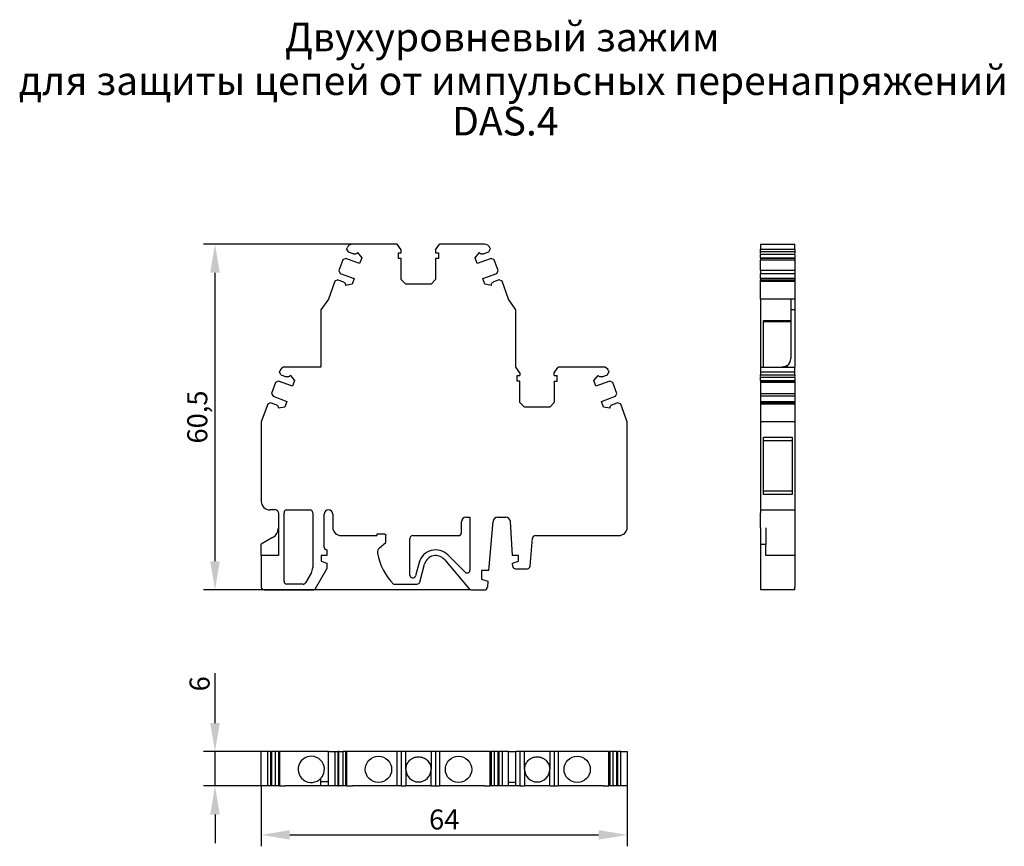
# Model space of a CAD drawing. Units: millimetres. Extents: x 38 to 332, y 361 to 506.
# Drawn here: x 38 to 210, y 361 to 506 of the extents above; entities that cross this region are included whole.
import ezdxf

# ---------------------------------------------------------------- set-up
doc = ezdxf.new("R2010")
doc.units = ezdxf.units.MM
doc.header["$PDSIZE"] = -1
doc.styles.add('SLDTEXTSTYLE0', font='verdana.ttf', dxfattribs={"width": 0.8})
doc.dimstyles.new('SLDDIMSTYLE1', dxfattribs={"dimtxt": 3.5, "dimasz": 5, "dimexe": 2, "dimexo": 0.0625, "dimgap": 0.875, "dimtad": 1, "dimdec": 1, "dimrnd": 1e-09, "dimzin": 9, "dimtxsty": 'SLDTEXTSTYLE0', "dimcen": 0.09, "dimadec": 1, "dimazin": 3, "dimtfac": 1, "dimtdec": 1, "dimtmove": 0, "dimatfit": 0, "dimfxl": 1, "dimfrac": 2, "dimtolj": 1, "dimtzin": 12, "dimarcsym": 0})

# ---------------------------------------------------------------- blocks, each defined once
blk = doc.blocks.new('*D14')
at = {"color": 0, "lineweight": -2, "transparency": 16777216}
for p, q in [((96.07, 466.38), (70.11, 466.38)), ((72.11, 410.88), (72.11, 461.38)), ((116.86, 405.88), (70.11, 405.88))]:
    blk.add_line(p, q, dxfattribs=at)
at = {"color": 0, "transparency": 16777216}
for points in [[(71.27, 461.38), (72.94, 461.38), (72.11, 466.38)], [(71.27, 410.88), (72.94, 410.88), (72.11, 405.88)]]:
    blk.add_solid(points, dxfattribs=at)
at = {"layer": 'Defpoints', "color": 0, "transparency": 16777216}
for p in [(72.11, 466.38), (96.14, 466.38), (116.92, 405.88)]:
    blk.add_point(p, dxfattribs=at)
at = {"color": 0, "transparency": 16777216, "insert": (69.01, 436.13), "char_height": 3.5, "attachment_point": 5, "rotation": 90, "style": 'SLDTEXTSTYLE0'}
blk.add_mtext('\\A1;60,5', dxfattribs=at)
blk = doc.blocks.new('*D15')
at = {"color": 0, "lineweight": -2, "transparency": 16777216}
for p, q in [((80.19, 371.51), (80.19, 361)), ((144.19, 371.51), (144.19, 361)), ((85.19, 363), (139.19, 363))]:
    blk.add_line(p, q, dxfattribs=at)
at = {"color": 0, "transparency": 16777216}
for points in [[(85.19, 363.84), (85.19, 362.17), (80.19, 363)], [(139.19, 363.84), (139.19, 362.17), (144.19, 363)]]:
    blk.add_solid(points, dxfattribs=at)
at = {"layer": 'Defpoints', "color": 0, "transparency": 16777216}
for p in [(80.19, 371.57), (144.19, 371.57), (144.19, 363)]:
    blk.add_point(p, dxfattribs=at)
at = {"color": 0, "transparency": 16777216, "insert": (112.19, 365.7), "char_height": 3.5, "attachment_point": 5, "style": 'SLDTEXTSTYLE0'}
blk.add_mtext('\\A1;64', dxfattribs=at)
blk = doc.blocks.new('*D16')
at = {"color": 0, "lineweight": -2, "transparency": 16777216}
for p, q in [((72.11, 382.57), (72.11, 391.3)), ((80.12, 377.57), (70.11, 377.57)), ((72.11, 371.57), (72.11, 377.57)), ((80.12, 371.57), (70.11, 371.57)), ((72.11, 366.57), (72.11, 361.57))]:
    blk.add_line(p, q, dxfattribs=at)
at = {"color": 0, "transparency": 16777216}
for points in [[(71.27, 382.57), (72.94, 382.57), (72.11, 377.57)], [(71.27, 366.57), (72.94, 366.57), (72.11, 371.57)]]:
    blk.add_solid(points, dxfattribs=at)
at = {"layer": 'Defpoints', "color": 0, "transparency": 16777216}
for p in [(72.11, 377.57), (80.19, 377.57), (80.19, 371.57)]:
    blk.add_point(p, dxfattribs=at)
at = {"color": 0, "transparency": 16777216, "insert": (69.41, 389.44), "char_height": 3.5, "attachment_point": 5, "rotation": 90, "style": 'SLDTEXTSTYLE0'}
blk.add_mtext('\\A1;6', dxfattribs=at)

msp = doc.modelspace()

# ---------------------------------------------------------------- linework, layer by layer
at = {"color": 7, "linetype": 'Continuous', "lineweight": 30}
for p, q in [((95.13, 465.53), (95.2, 465.72)), ((95.13, 465.53), (95.37, 465.02)), ((95.37, 465.02), (96.18, 464.72)), ((103.99, 466.38), (96.14, 466.38)), ((97.03, 464.9), (97.77, 464.01)), ((104.69, 465.38), (103.99, 466.38)), ((104.69, 464.88), (104.69, 465.38)), ((110.69, 465.38), (111.39, 466.38)), ((110.69, 465.38), (110.69, 464.88)), ((119.24, 466.38), (111.39, 466.38)), ((117.61, 464.01), (118.35, 464.9)), ((119.19, 464.72), (120.01, 465.02)), ((120.01, 465.02), (120.24, 465.53)), ((120.18, 465.72), (120.24, 465.53)), ((167.51, 466.38), (173.51, 466.38)), ((167.51, 466.38), (167.51, 465.72)), ((167.51, 465.72), (167.51, 465.53)), ((167.51, 465.53), (173.51, 465.53)), ((167.51, 465.02), (167.51, 465.53)), ((173.51, 465.02), (167.51, 465.02)), ((167.51, 464.72), (167.51, 465.02)), ((173.51, 465.72), (173.51, 466.38)), ((173.51, 465.53), (173.51, 465.72)), ((173.51, 465.53), (173.51, 465.02)), ((173.51, 465.02), (173.51, 464.72)), ((94.44, 463.65), (93.76, 461.77)), ((94.96, 463.89), (94.44, 463.65)), ((97.4, 463), (94.96, 463.89)), ((96.18, 464.72), (96.33, 464.67)), ((97.77, 464.01), (97.4, 463)), ((104.19, 464.88), (104.69, 464.88)), ((104.19, 463.88), (104.19, 464.88)), ((104.69, 463.88), (104.19, 463.88)), ((104.69, 460.18), (104.69, 463.88)), ((110.69, 464.88), (111.19, 464.88)), ((110.69, 463.88), (110.69, 460.18)), ((111.19, 463.88), (110.69, 463.88)), ((111.19, 464.88), (111.19, 463.88)), ((117.97, 463), (117.61, 464.01)), ((120.42, 463.89), (117.97, 463)), ((119.04, 464.67), (119.19, 464.72)), ((120.93, 463.65), (120.42, 463.89)), ((121.61, 461.77), (120.93, 463.65)), ((167.5, 464.63), (173.51, 464.63)), ((167.51, 464.01), (167.51, 464.55)), ((167.51, 464.01), (173.51, 464.01)), ((167.51, 464.01), (167.51, 463.89)), ((173.51, 463.89), (167.51, 463.89)), ((167.51, 463.89), (167.51, 463.65)), ((167.51, 463.65), (173.51, 463.65)), ((167.51, 461.77), (167.51, 463.65)), ((173.51, 464.55), (173.51, 464.01)), ((173.51, 464.01), (173.51, 463.89)), ((173.51, 463.89), (173.51, 463.65)), ((173.51, 463.65), (173.51, 461.77)), ((93.76, 461.77), (94, 461.26)), ((121.37, 461.26), (121.61, 461.77)), ((173.51, 461.77), (167.51, 461.77)), ((167.51, 461.77), (167.51, 461.26)), ((173.51, 461.77), (173.51, 461.26)), ((93.08, 459.89), (91.94, 456.76)), ((93.59, 460.13), (93.08, 459.89)), ((93.59, 460.13), (94.4, 459.84)), ((94, 461.26), (96.44, 460.37)), ((94.4, 459.84), (94.55, 459.78)), ((96.44, 460.37), (96.08, 459.36)), ((104.69, 460.18), (105.49, 459.38)), ((109.89, 459.38), (110.69, 460.18)), ((118.93, 460.37), (121.37, 461.26)), ((119.3, 459.36), (118.93, 460.37)), ((120.97, 459.84), (120.82, 459.78)), ((121.78, 460.13), (120.97, 459.84)), ((122.3, 459.89), (121.78, 460.13)), ((123.44, 456.76), (122.3, 459.89)), ((167.51, 461.26), (173.51, 461.26)), ((167.51, 460.37), (167.51, 461.26)), ((173.51, 460.37), (167.51, 460.37)), ((167.51, 460.37), (167.51, 460.13)), ((167.51, 460.13), (173.51, 460.13)), ((167.51, 459.89), (167.51, 460.13)), ((167.51, 459.89), (173.51, 459.89)), ((167.51, 456.76), (167.51, 459.89)), ((173.51, 461.26), (173.51, 460.37)), ((173.51, 460.37), (173.51, 460.13)), ((173.51, 460.13), (173.51, 459.89)), ((173.51, 459.89), (173.51, 456.76)), ((96.08, 459.36), (94.94, 459.16)), ((109.89, 459.38), (105.49, 459.38)), ((109.89, 459.38), (109.89, 459.38)), ((120.43, 459.16), (119.3, 459.36)), ((91.94, 456.76), (90.64, 454.91)), ((124.74, 454.91), (123.44, 456.76)), ((172.81, 456.76), (167.51, 456.76)), ((167.51, 456.76), (167.51, 444.88)), ((173.51, 456.76), (172.81, 456.76)), ((172.81, 456.76), (172.81, 454.91)), ((173.51, 456.76), (173.51, 454.91)), ((90.64, 454.91), (90.64, 444.88)), ((124.74, 444.88), (124.74, 454.91)), ((173.51, 454.91), (172.81, 454.91)), ((172.81, 454.91), (172.81, 446.38)), ((173.51, 454.91), (173.51, 444.88)), ((168.01, 452.99), (172.81, 452.99)), ((168.01, 444.88), (168.01, 452.99)), ((168.01, 452.85), (172.81, 452.85)), ((90.64, 444.88), (84.39, 444.88)), ((125.44, 443.88), (124.74, 444.88)), ((131.44, 443.88), (132.14, 444.88)), ((139.99, 444.88), (132.14, 444.88)), ((167.51, 444.88), (173.51, 444.88)), ((167.51, 444.88), (167.51, 444.22)), ((172.16, 445.14), (172.16, 444.88)), ((173.51, 444.22), (173.51, 444.88)), ((83.38, 444.03), (83.45, 444.22)), ((83.62, 443.52), (83.38, 444.03)), ((83.62, 443.52), (84.43, 443.22)), ((84.43, 443.22), (84.58, 443.17)), ((85.28, 443.4), (86.02, 442.51)), ((86.02, 442.51), (85.65, 441.5)), ((124.94, 443.38), (125.44, 443.38)), ((124.94, 442.38), (124.94, 443.38)), ((125.44, 443.88), (125.44, 443.38)), ((131.44, 443.38), (131.44, 443.88)), ((131.44, 443.38), (131.94, 443.38)), ((131.94, 442.38), (131.94, 443.38)), ((138.36, 442.51), (139.1, 443.4)), ((138.72, 441.5), (138.36, 442.51)), ((139.79, 443.17), (139.94, 443.22)), ((139.94, 443.22), (140.76, 443.52)), ((140.76, 443.52), (140.99, 444.03)), ((140.93, 444.22), (140.99, 444.03)), ((167.5, 443.13), (173.51, 443.13)), ((167.51, 444.22), (167.51, 444.03)), ((167.51, 444.03), (173.51, 444.03)), ((167.51, 444.03), (167.51, 443.52)), ((167.51, 443.52), (173.51, 443.52)), ((167.51, 443.22), (167.51, 443.52)), ((167.51, 442.51), (167.51, 443.05)), ((167.51, 442.51), (173.51, 442.51)), ((167.51, 442.51), (167.51, 442.39)), ((173.51, 444.03), (173.51, 444.22)), ((173.51, 443.52), (173.51, 444.03)), ((173.51, 443.52), (173.51, 443.22)), ((173.51, 443.05), (173.51, 442.51)), ((173.51, 442.51), (173.51, 442.39)), ((82.69, 442.15), (82.01, 440.27)), ((83.21, 442.39), (82.69, 442.15)), ((85.65, 441.5), (83.21, 442.39)), ((125.44, 442.38), (124.94, 442.38)), ((125.44, 438.68), (125.44, 442.38)), ((131.44, 442.38), (131.44, 438.68)), ((131.44, 442.38), (131.94, 442.38)), ((141.17, 442.39), (138.72, 441.5)), ((141.68, 442.15), (141.17, 442.39)), ((142.36, 440.27), (141.68, 442.15)), ((167.51, 442.39), (173.51, 442.39)), ((167.51, 442.39), (167.51, 442.15)), ((173.51, 442.15), (167.51, 442.15)), ((167.51, 442.15), (167.51, 440.27)), ((173.51, 442.39), (173.51, 442.15)), ((173.51, 442.15), (173.51, 440.27)), ((82.01, 440.27), (82.25, 439.76)), ((82.25, 439.76), (84.69, 438.87)), ((139.68, 438.87), (142.12, 439.76)), ((142.12, 439.76), (142.36, 440.27)), ((167.51, 440.27), (173.51, 440.27)), ((167.51, 440.27), (167.51, 439.76)), ((173.51, 439.76), (167.51, 439.76)), ((167.51, 439.76), (167.51, 438.87)), ((173.51, 440.27), (173.51, 439.76)), ((173.51, 439.76), (173.51, 438.87)), ((81.33, 438.39), (80.19, 435.26)), ((81.84, 438.63), (81.33, 438.39)), ((82.65, 438.34), (81.84, 438.63)), ((82.8, 438.28), (82.65, 438.34)), ((84.33, 437.86), (83.19, 437.66)), ((84.69, 438.87), (84.33, 437.86)), ((125.44, 438.68), (126.24, 437.88)), ((130.64, 437.88), (126.24, 437.88)), ((130.64, 437.88), (131.44, 438.68)), ((130.64, 437.88), (130.64, 437.88)), ((140.05, 437.86), (139.68, 438.87)), ((141.18, 437.66), (140.05, 437.86)), ((141.72, 438.34), (141.57, 438.28)), ((142.53, 438.63), (141.72, 438.34)), ((143.05, 438.39), (142.53, 438.63)), ((144.19, 435.26), (143.05, 438.39)), ((167.51, 438.87), (173.51, 438.87)), ((167.51, 438.87), (167.51, 438.63)), ((167.51, 438.63), (173.51, 438.63)), ((167.51, 438.63), (167.51, 438.39)), ((173.51, 438.39), (167.51, 438.39)), ((167.51, 438.39), (167.51, 435.26)), ((173.51, 438.87), (173.51, 438.63)), ((173.51, 438.63), (173.51, 438.39)), ((173.51, 438.39), (173.51, 435.26)), ((80.19, 435.26), (80.19, 421.38)), ((144.19, 416.88), (144.19, 435.26)), ((167.51, 435.26), (167.51, 421.38)), ((173.51, 435.26), (167.51, 435.26)), ((173.51, 435.26), (173.51, 421.38)), ((168.01, 432.58), (173.01, 432.58)), ((168.01, 422.58), (168.01, 432.58)), ((173.01, 432.58), (173.01, 422.58)), ((168.01, 432), (173.01, 432)), ((173.01, 423.16), (168.01, 423.16)), ((173.01, 422.58), (168.01, 422.58)), ((167.51, 421.38), (167.51, 419.88)), ((173.51, 421.38), (173.51, 419.88)), ((82.69, 419.88), (81.69, 419.88)), ((83.19, 419.38), (83.19, 411.88)), ((84.19, 407.38), (84.19, 419.38)), ((84.69, 419.88), (88.69, 419.88)), ((89.19, 419.38), (89.19, 409.78)), ((91.19, 413.38), (91.19, 419.13)), ((92.69, 419.13), (92.69, 416.88)), ((115.99, 418.58), (116.69, 418.58)), ((116.69, 418.58), (116.69, 409.33)), ((121.53, 418.58), (122.96, 418.58)), ((167.51, 419.88), (173.51, 419.88)), ((167.51, 419.88), (167.51, 419.38)), ((167.51, 416.76), (167.51, 419.38)), ((173.51, 419.88), (173.51, 419.38)), ((173.51, 419.38), (173.51, 411.88)), ((115.19, 415.88), (115.19, 417.78)), ((119.98, 409.28), (120.73, 417.85)), ((123.75, 417.82), (124.07, 411.88)), ((167.51, 416.76), (167.51, 415.03)), ((168.41, 416.76), (168.41, 415.03)), ((82.19, 415.03), (80.19, 413.88)), ((94.19, 415.38), (100.49, 415.38)), ((100.49, 415.68), (101.69, 415.68)), ((100.49, 415.38), (100.49, 415.68)), ((101.99, 414.18), (101.99, 415.38)), ((106.69, 415.38), (114.69, 415.38)), ((128.15, 415.38), (142.69, 415.38)), ((167.51, 415.03), (167.51, 413.88)), ((168.41, 415.03), (168.41, 413.88)), ((80.19, 411.88), (80.19, 413.88)), ((100.87, 413.24), (101.99, 414.18)), ((106.19, 408.47), (106.19, 414.88)), ((127.23, 410.03), (127.65, 414.92)), ((167.51, 413.88), (167.51, 406.38)), ((167.51, 413.88), (168.41, 413.88)), ((168.41, 411.88), (168.41, 413.88)), ((80.19, 411.88), (80.19, 406.38)), ((83.19, 411.88), (80.19, 411.88)), ((91.69, 411.88), (90.69, 411.88)), ((90.69, 411.88), (90.69, 410.88)), ((91.69, 412.88), (91.69, 411.88)), ((115.83, 408.97), (112.81, 412)), ((125.19, 411.88), (124.07, 411.88)), ((125.19, 410.88), (125.19, 411.88)), ((173.51, 411.88), (168.41, 411.88)), ((173.51, 411.88), (173.51, 406.38)), ((90.69, 410.88), (91.69, 410.57)), ((91.69, 410.57), (91.69, 409.58)), ((107.79, 410.65), (107.17, 408.34)), ((107.91, 407.25), (108.75, 410.4)), ((112.21, 411.17), (116.54, 406.06)), ((124.14, 410.56), (125.19, 410.88)), ((124.16, 410.05), (124.14, 410.56)), ((88.92, 408.78), (87.96, 407.13)), ((89.69, 406.13), (91.69, 409.58)), ((119.98, 409.28), (118.69, 409.28)), ((118.69, 409.28), (118.69, 407.78)), ((124.66, 409.58), (126.73, 409.58)), ((87.53, 406.88), (84.69, 406.88)), ((103.34, 406.88), (107.43, 406.88)), ((118.69, 407.78), (119.82, 407.43)), ((119.82, 407.43), (119.73, 406.33)), ((167.51, 406.38), (167.51, 405.88)), ((173.51, 405.88), (173.51, 406.38)), ((80.69, 405.88), (89.26, 405.88)), ((116.92, 405.88), (119.23, 405.88)), ((173.51, 405.88), (167.51, 405.88)), ((80.19, 371.57), (80.19, 377.57)), ((81.33, 377.57), (80.19, 377.57)), ((81.33, 371.57), (81.33, 377.57)), ((81.84, 377.57), (81.33, 377.57)), ((81.84, 377.57), (81.84, 371.57)), ((81.84, 377.57), (81.97, 377.57)), ((82.01, 377.57), (82.01, 371.57)), ((82.69, 377.57), (82.01, 377.57)), ((82.69, 371.57), (82.69, 377.57)), ((83.21, 377.57), (82.69, 377.57)), ((83.19, 377.57), (83.19, 377.58)), ((83.21, 377.57), (83.21, 371.57)), ((83.33, 377.57), (83.21, 377.57)), ((83.38, 377.57), (83.38, 371.57)), ((83.45, 377.57), (83.38, 377.57)), ((84.39, 377.57), (83.45, 377.57)), ((91.94, 377.57), (84.39, 377.57)), ((91.94, 372.27), (91.94, 377.57)), ((91.94, 377.57), (93.08, 377.57)), ((93.08, 377.57), (93.08, 371.57)), ((93.08, 377.57), (93.59, 377.57)), ((93.59, 377.57), (93.59, 371.57)), ((93.76, 377.57), (93.59, 377.57)), ((93.76, 371.57), (93.76, 377.57)), ((93.76, 377.57), (94.44, 377.57)), ((94.44, 377.57), (94.44, 371.57)), ((94.96, 377.57), (94.44, 377.57)), ((94.94, 377.57), (94.94, 377.58)), ((94.96, 371.57), (94.96, 377.57)), ((94.96, 377.57), (95.08, 377.57)), ((95.13, 377.57), (95.13, 371.57)), ((95.2, 377.57), (95.13, 377.57)), ((96.14, 377.57), (95.2, 377.57)), ((103.99, 377.57), (96.14, 377.57)), ((103.99, 371.57), (103.99, 377.57)), ((104.69, 377.57), (103.99, 377.57)), ((104.69, 377.57), (104.69, 371.57)), ((105.49, 377.57), (104.69, 377.57)), ((105.49, 374.47), (105.49, 377.57)), ((109.89, 377.57), (105.49, 377.57)), ((109.89, 377.57), (109.89, 374.47)), ((110.69, 377.57), (109.89, 377.57)), ((111.39, 377.57), (110.69, 377.57)), ((110.69, 377.57), (110.69, 371.57)), ((111.39, 377.57), (111.39, 371.57)), ((119.24, 377.57), (111.39, 377.57)), ((120.18, 377.57), (119.24, 377.57)), ((120.24, 377.57), (120.18, 377.57)), ((120.24, 371.57), (120.24, 377.57)), ((120.29, 377.57), (120.42, 377.57)), ((120.42, 377.57), (120.42, 371.57)), ((120.93, 377.57), (120.42, 377.57)), ((120.43, 377.58), (120.43, 377.57)), ((120.93, 377.57), (120.93, 371.57)), ((121.61, 377.57), (120.93, 377.57)), ((121.61, 371.57), (121.61, 377.57)), ((121.66, 377.57), (121.78, 377.57)), ((121.78, 371.57), (121.78, 377.57)), ((122.3, 377.57), (121.78, 377.57)), ((122.3, 377.57), (122.3, 371.57)), ((123.44, 377.57), (122.3, 377.57)), ((123.44, 372.17), (123.44, 377.57)), ((123.44, 377.57), (124.74, 377.57)), ((124.74, 373.67), (124.74, 377.57)), ((125.44, 377.57), (124.74, 377.57)), ((125.44, 377.57), (125.44, 371.57)), ((126.24, 377.57), (125.44, 377.57)), ((126.24, 374.47), (126.24, 377.57)), ((130.64, 377.57), (126.24, 377.57)), ((130.64, 377.57), (130.64, 374.47)), ((131.44, 377.57), (130.64, 377.57)), ((131.44, 377.57), (131.44, 371.57)), ((132.14, 377.57), (131.44, 377.57)), ((132.14, 377.57), (132.14, 371.57)), ((139.99, 377.57), (132.14, 377.57)), ((140.93, 377.57), (139.99, 377.57)), ((140.99, 377.57), (140.93, 377.57)), ((140.99, 371.57), (140.99, 377.57)), ((141.04, 377.57), (141.17, 377.57)), ((141.17, 377.57), (141.17, 371.57)), ((141.68, 377.57), (141.17, 377.57)), ((141.18, 377.58), (141.18, 377.57)), ((141.68, 377.57), (141.68, 371.57)), ((142.36, 377.57), (141.68, 377.57)), ((142.36, 371.57), (142.36, 377.57)), ((142.41, 377.57), (142.53, 377.57)), ((142.53, 371.57), (142.53, 377.57)), ((143.05, 377.57), (142.53, 377.57)), ((143.05, 371.57), (143.05, 377.57)), ((143.05, 377.57), (144.19, 377.57)), ((144.19, 377.57), (144.19, 371.57)), ((105.49, 374.47), (105.49, 371.57)), ((109.89, 371.57), (109.89, 374.47)), ((124.74, 372.17), (124.74, 373.67)), ((126.24, 374.47), (126.24, 371.57)), ((130.64, 371.57), (130.64, 374.47)), ((90.64, 372.27), (90.64, 372.92)), ((90.64, 371.57), (90.64, 372.27)), ((91.94, 372.27), (90.64, 372.27)), ((91.94, 371.57), (91.94, 372.27)), ((123.44, 371.57), (123.44, 372.17)), ((124.74, 372.17), (123.44, 372.17)), ((124.74, 371.57), (124.74, 372.17)), ((81.33, 371.57), (80.19, 371.57)), ((81.84, 371.57), (81.33, 371.57)), ((81.97, 371.57), (81.84, 371.57)), ((82.69, 371.57), (82.01, 371.57)), ((83.21, 371.57), (82.69, 371.57)), ((83.19, 371.57), (83.19, 371.57)), ((83.33, 371.57), (83.21, 371.57)), ((83.38, 371.57), (83.45, 371.57)), ((83.45, 371.57), (84.39, 371.57)), ((90.64, 371.57), (84.39, 371.57)), ((91.94, 371.57), (90.64, 371.57)), ((93.08, 371.57), (91.94, 371.57)), ((93.59, 371.57), (93.08, 371.57)), ((93.59, 371.57), (93.72, 371.57)), ((94.44, 371.57), (93.76, 371.57)), ((94.96, 371.57), (94.44, 371.57)), ((94.94, 371.57), (94.94, 371.57)), ((95.08, 371.57), (94.96, 371.57)), ((95.13, 371.57), (95.2, 371.57)), ((95.2, 371.57), (96.14, 371.57)), ((103.99, 371.57), (96.14, 371.57)), ((104.69, 371.57), (103.99, 371.57)), ((104.69, 371.57), (105.49, 371.57)), ((109.89, 371.57), (105.49, 371.57)), ((109.89, 371.57), (110.69, 371.57)), ((110.69, 371.57), (111.39, 371.57)), ((119.24, 371.57), (111.39, 371.57)), ((119.24, 371.57), (120.18, 371.57)), ((120.18, 371.57), (120.24, 371.57)), ((120.42, 371.57), (120.29, 371.57)), ((120.93, 371.57), (120.42, 371.57)), ((120.43, 371.57), (120.43, 371.57)), ((121.61, 371.57), (120.93, 371.57)), ((121.78, 371.57), (121.66, 371.57)), ((122.3, 371.57), (121.78, 371.57)), ((123.44, 371.57), (122.3, 371.57)), ((124.74, 371.57), (123.44, 371.57)), ((125.44, 371.57), (124.74, 371.57)), ((125.44, 371.57), (126.24, 371.57)), ((130.64, 371.57), (126.24, 371.57)), ((130.64, 371.57), (131.44, 371.57)), ((131.44, 371.57), (132.14, 371.57)), ((139.99, 371.57), (132.14, 371.57)), ((139.99, 371.57), (140.93, 371.57)), ((140.93, 371.57), (140.99, 371.57)), ((141.17, 371.57), (141.04, 371.57)), ((141.68, 371.57), (141.17, 371.57)), ((141.18, 371.57), (141.18, 371.57)), ((142.36, 371.57), (141.68, 371.57)), ((142.53, 371.57), (142.41, 371.57)), ((143.05, 371.57), (142.53, 371.57)), ((144.19, 371.57), (143.05, 371.57))]:
    msp.add_line(p, q, dxfattribs=at)
for centre in [(100.69, 374.47), (114.69, 374.47), (135.44, 374.47)]:
    msp.add_circle(centre, 2.3, dxfattribs=at)
for centre, radius, start, end in [((96.14, 465.38), 1, 90, 160), ((119.24, 465.38), 1, 20, 90), ((171.31, 446.38), 1.5, 304.4807, 0), ((84.39, 443.88), 1, 90, 160), ((139.99, 443.88), 1, 20, 90), ((81.69, 421.38), 1.5, 180, 270), ((82.69, 419.38), 0.5, 0, 90), ((84.69, 419.38), 0.5, 90, 180), ((88.69, 419.38), 0.5, 0, 90), ((91.94, 419.13), 0.75, 0, 180), ((115.99, 417.78), 0.8, 90, 180), ((121.53, 417.78), 0.8, 90, 174.9999), ((122.96, 417.78), 0.8, 3.0001, 90), ((81.19, 416.76), 2, 300, 0), ((94.19, 416.88), 1.5, 180, 270), ((142.69, 416.88), 1.5, 270, 0), ((106.69, 414.88), 0.5, 90, 180), ((114.69, 415.88), 0.5, 270, 0), ((128.15, 414.88), 0.5, 90, 175), ((91.69, 413.38), 0.5, 180, 270), ((101.51, 412.48), 1, 129.9999, 189.6125), ((110.39, 413.98), 10, 189.6124, 225.2349), ((110.69, 409.88), 3, 45, 165), ((110.69, 409.88), 2, 40.2078, 165), ((124.66, 410.08), 0.5, 182.9999, 270), ((126.73, 410.08), 0.5, 270, 354.9999), ((87.19, 409.78), 2, 330, 0), ((106.69, 408.47), 0.5, 180, 345), ((116.19, 409.33), 0.5, 225, 0), ((80.69, 406.38), 0.5, 180, 270), ((84.69, 407.38), 0.5, 180, 270), ((87.53, 407.38), 0.5, 270, 330), ((107.43, 407.38), 0.5, 270, 345), ((89.26, 406.38), 0.5, 270, 330.0001), ((116.92, 406.38), 0.5, 220.2078, 270), ((119.23, 406.38), 0.5, 270, 354.9999), ((88.94, 374.47), 2.3, 342.2811, 317.6574), ((107.69, 374.47), 2.2, 180, 0), ((128.44, 374.47), 2.2, 180, 0)]:
    msp.add_arc(centre, radius, start, end, dxfattribs=at)
for points, knots in [([(97.03, 464.9), (96.98, 464.84), (96.9, 464.74), (96.72, 464.65), (96.52, 464.62), (96.39, 464.65), (96.33, 464.67)], [0, 0, 0, 0, 0.250001, 0.500001, 0.75, 1, 1, 1, 1]), ([(119.04, 464.67), (118.98, 464.65), (118.85, 464.62), (118.65, 464.65), (118.47, 464.74), (118.39, 464.84), (118.35, 464.9)], [0, 0, 0, 0, 0.25, 0.499999, 0.749999, 1, 1, 1, 1]), ([(94.55, 459.78), (94.61, 459.75), (94.73, 459.7), (94.86, 459.54), (94.94, 459.36), (94.94, 459.23), (94.94, 459.16)], [0, 0, 0, 0, 0.250002, 0.5000012, 0.7499995, 1, 1, 1, 1]), ([(120.43, 459.16), (120.43, 459.23), (120.43, 459.36), (120.51, 459.54), (120.64, 459.7), (120.76, 459.75), (120.82, 459.78)], [0, 0, 0, 0, 0.250001, 0.499999, 0.749998, 1, 1, 1, 1]), ([(172.16, 445.14), (172.02, 445.06), (171.77, 444.91), (171.45, 444.89), (171.31, 444.88)], [0, 0, 0, 0, 0.57334, 1, 1, 1, 1]), ([(85.28, 443.4), (85.23, 443.34), (85.15, 443.24), (84.97, 443.15), (84.77, 443.12), (84.64, 443.15), (84.58, 443.17)], [0, 0, 0, 0, 0.25, 0.5, 0.750001, 1, 1, 1, 1]), ([(139.79, 443.17), (139.73, 443.15), (139.6, 443.12), (139.4, 443.15), (139.22, 443.24), (139.14, 443.34), (139.1, 443.4)], [0, 0, 0, 0, 0.249999, 0.5, 0.75, 1, 1, 1, 1]), ([(82.8, 438.28), (82.86, 438.25), (82.98, 438.2), (83.11, 438.04), (83.19, 437.86), (83.19, 437.73), (83.19, 437.66)], [0, 0, 0, 0, 0.250001, 0.5, 0.749999, 1, 1, 1, 1]), ([(141.18, 437.66), (141.18, 437.73), (141.18, 437.86), (141.26, 438.04), (141.39, 438.2), (141.51, 438.25), (141.57, 438.28)], [0, 0, 0, 0, 0.250001, 0.500002, 0.750001, 1, 1, 1, 1]), ([(101.69, 415.68), (101.73, 415.67), (101.8, 415.66), (101.9, 415.59), (101.97, 415.5), (101.98, 415.42), (101.99, 415.38)], [0, 0, 0, 0, 0.25, 0.5, 0.75, 1, 1, 1, 1]), ([(105.49, 374.47), (105.52, 374.76), (105.59, 375.34), (106.09, 376.07), (106.82, 376.56), (107.69, 376.73), (108.55, 376.56), (109.28, 376.07), (109.79, 375.34), (109.85, 374.76), (109.89, 374.47)], [0, 0, 0, 0, 0.125, 0.25, 0.375, 0.5, 0.625, 0.75, 0.875, 1, 1, 1, 1]), ([(126.24, 374.47), (126.27, 374.76), (126.34, 375.34), (126.84, 376.07), (127.57, 376.56), (128.44, 376.73), (129.3, 376.56), (130.03, 376.07), (130.54, 375.34), (130.6, 374.76), (130.64, 374.47)], [0, 0, 0, 0, 0.125, 0.2499999, 0.375, 0.4999999, 0.625, 0.7500001, 0.875, 1, 1, 1, 1]), ([(90.64, 372.92), (90.75, 373.06), (90.95, 373.31), (91.07, 373.63), (91.13, 373.77)], [0, 0, 0, 0, 0.573339, 1, 1, 1, 1])]:
    msp.add_open_spline(points, degree=3, knots=knots, dxfattribs=at)

# ---------------------------------------------------------------- texts
at = {"color": 0, "linetype": 'Continuous', "lineweight": 0, "char_height": 5, "attachment_point": 2, "style": 'SLDTEXTSTYLE0'}
for s, insert in [('Двухуровневый зажим', (122.34, 505.12)), ('для защиты цепей от импульсных перенапряжений', (124.28, 497.48)), ('DAS.4', (122.87, 490.4))]:
    msp.add_mtext(s, dxfattribs=dict(at, insert=insert))

# ---------------------------------------------------------------- dimensions: what is measured, and where the dimension line sits
for base, p1, p2, angle, picture, middle in [((72.11, 466.38), (116.92, 405.88), (96.14, 466.38), 90, '*D14', (69.01, 436.13)), ((72.11, 377.57), (80.19, 371.57), (80.19, 377.57), 90, '*D16', (69.41, 389.44)), ((144.19, 363), (80.19, 371.57), (144.19, 371.57), 180, '*D15', (112.19, 365.7))]:
    dim = msp.add_linear_dim(base=base, p1=p1, p2=p2, angle=angle, dimstyle='SLDDIMSTYLE1')
    dim.commit()
    dim.dimension.update_dxf_attribs({"geometry": picture, "text_midpoint": middle})

doc.saveas('drawing.dxf')
